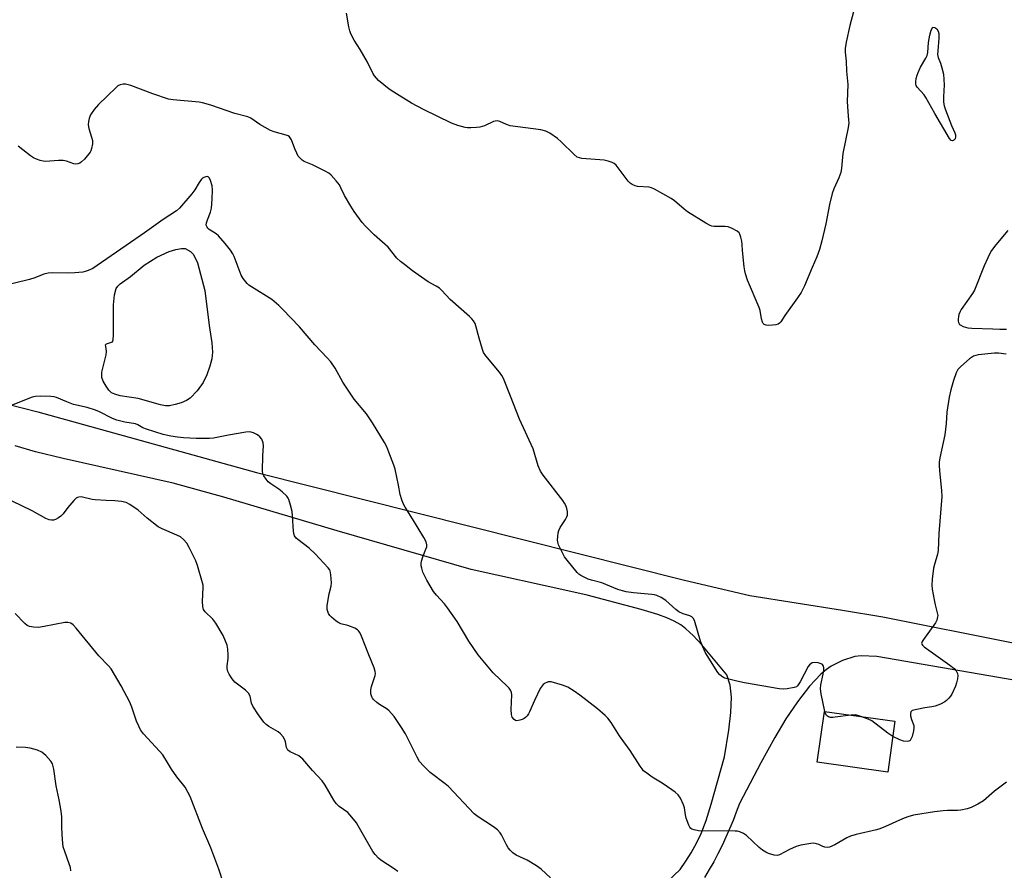
# Model space of a CAD drawing. Units: inches. Extents: x 1213766 to 1219766, y 517458 to 521458.
# Drawn here: x 1213970 to 1214318, y 520520 to 520821 of the extents above; entities that cross this region are included whole.
import ezdxf

# ---------------------------------------------------------------- set-up
doc = ezdxf.new("R2010")
doc.units = ezdxf.units.IN
doc.header["$MEASUREMENT"] = 0
for name, color, linetype in [('BLDG-Footprint', 5, 'Continuous'), ('HYDRO-Water Body', 4, 'Continuous'), ('TRANS-Driveway', 251, 'Continuous'), ('Undefined', 1, 'Continuous')]:
    doc.layers.add(name, color=color, linetype=linetype)

msp = doc.modelspace()

# ---------------------------------------------------------------- linework, layer by layer
at = {"layer": 'BLDG-Footprint', "elevation": 255.54}
msp.add_lwpolyline([(1214278.89, 520572.71), (1214276.38, 520554.78), (1214251.48, 520558.27), (1214254, 520576.2)], close=True, dxfattribs=at)
at = {"layer": 'HYDRO-Water Body'}
msp.add_lwpolyline([(1214024.7, 520684.56), (1214022.59, 520684.15), (1214021.25, 520684.16), (1214019.43, 520684.49), (1214011.62, 520686.78), (1214005.16, 520687.71), (1214003.36, 520688.2), (1214002.18, 520688.78), (1214001.21, 520689.7), (1214000.23, 520691.02), (1213999.22, 520692.84), (1213998.74, 520694.14), (1213998.71, 520696), (1214000.23, 520702.16), (1214000.36, 520703.34), (1214000.26, 520704.38), (1214000.02, 520705.66), (1214000.4, 520706), (1214002.5, 520706.7), (1214002.8, 520707.47), (1214002.9, 520709.18), (1214002.9, 520719.83), (1214003.16, 520723.3), (1214003.75, 520725.57), (1214004.34, 520726.38), (1214005.22, 520727.19), (1214008.92, 520729.82), (1214013.67, 520733.79), (1214018.21, 520736.64), (1214022.53, 520738.68), (1214024.94, 520739.39), (1214026.9, 520739.71), (1214028.13, 520739.68), (1214030.11, 520738.69), (1214031.09, 520737.56), (1214032.59, 520734.65), (1214035.15, 520724.87), (1214036.67, 520712.55), (1214037.64, 520706.37), (1214037.87, 520703.11), (1214037.56, 520700.77), (1214036.85, 520698.1), (1214035.78, 520695.12), (1214034.51, 520692.39), (1214032.45, 520689.45), (1214029.95, 520686.87), (1214028.69, 520686.07), (1214026.76, 520685.22)], close=True, dxfattribs=at)
at = {"layer": 'TRANS-Driveway'}
for points in [[(1213965.08, 520684.8), (1213976.09, 520682.06), (1214053.35, 520660.58), (1214204.61, 520622.61), (1214227.69, 520617.14), (1214260.45, 520612.02), (1214274.64, 520609.64), (1214320.76, 520600.48)], [(1214194.27, 520511.97), (1214203.07, 520520.42), (1214205.11, 520523.27), (1214206.96, 520526.27), (1214208.95, 520529.92), (1214210.44, 520533.12), (1214212.2, 520537.69), (1214214.07, 520543.42), (1214218.72, 520560.19), (1214220.28, 520569.55), (1214221.01, 520575.86), (1214221.16, 520581.3), (1214220.67, 520585.54), (1214219.51, 520589.08), (1214210.7, 520599.7), (1214207.63, 520603.02), (1214205.11, 520605.4), (1214203.29, 520606.75), (1214200.98, 520608.07), (1214198.38, 520609.26), (1214195.22, 520610.43), (1214189.26, 520612.23), (1214170.2, 520617.27), (1214164.44, 520618.51), (1214129.24, 520626.36), (1214081.92, 520639.98), (1214041.86, 520651.88), (1214023.93, 520656.78), (1213985.03, 520665.51), (1213975.36, 520667.9), (1213968.06, 520669.95)], [(1214325.01, 520586.58), (1214272.49, 520595.61), (1214266.95, 520595.83), (1214264.75, 520595.65), (1214260.38, 520594.14), (1214256.38, 520592.19), (1214254.76, 520591.04), (1214252.8, 520589.33), (1214248.8, 520585.09), (1214244.49, 520579.61), (1214240.41, 520573.58), (1214236.51, 520566.95), (1214231.56, 520558.04), (1214223.97, 520543.7), (1214222.89, 520540.67), (1214221.75, 520537.67), (1214220.52, 520534.69), (1214219.23, 520531.75), (1214217.86, 520528.84), (1214216.41, 520525.97), (1214214.9, 520523.13), (1214213.32, 520520.33), (1214211.67, 520517.58)]]:
    msp.add_lwpolyline(points, dxfattribs=at)
at = {"layer": 'Undefined', "elevation": 258}
msp.add_lwpolyline([(1214299.3, 520777.71), (1214298.83, 520777.88), (1214298.26, 520778.59), (1214293.09, 520787.36), (1214289.89, 520793.03), (1214289.21, 520793.93), (1214286.83, 520796.63), (1214286.42, 520797.29), (1214286.29, 520797.79), (1214286.29, 520798.6), (1214286.47, 520799.73), (1214286.74, 520800.87), (1214287.1, 520801.89), (1214287.96, 520803.69), (1214289.83, 520806.89), (1214290.27, 520807.87), (1214290.5, 520808.96), (1214290.85, 520812.49), (1214291.28, 520815.08), (1214291.78, 520816.82), (1214292.32, 520817.86), (1214293.04, 520817.78), (1214293.74, 520817.24), (1214294.19, 520816.46), (1214294.4, 520815.66), (1214294.46, 520813.94), (1214294.05, 520809.46), (1214294.03, 520808.27), (1214294.23, 520807.15), (1214295.03, 520805.18), (1214295.55, 520803.55), (1214296.06, 520801.31), (1214296.31, 520797.48), (1214296.05, 520793.25), (1214296.09, 520791.32), (1214296.36, 520790.07), (1214296.83, 520788.69), (1214298.88, 520783.17), (1214300.04, 520780.57), (1214300.29, 520779.83), (1214300.36, 520779.11), (1214300.18, 520778.45), (1214299.79, 520777.93)], close=True, dxfattribs=at)
at = {"layer": 'Undefined'}
for points, elevation in [([(1214254.14, 520576.19), (1214252.85, 520582.42), (1214252.58, 520584.17), (1214252.71, 520585.61), (1214253.56, 520589.38), (1214253.77, 520590.83), (1214253.76, 520591.65), (1214253.58, 520592.37), (1214253.31, 520592.74), (1214252.91, 520593.01), (1214251.85, 520593.32), (1214250.68, 520593.43), (1214249.74, 520593.33), (1214249.17, 520593.06), (1214248.77, 520592.72), (1214248.29, 520592.08), (1214245.48, 520586.67), (1214245.04, 520585.92), (1214244.53, 520585.26), (1214244.11, 520584.95), (1214243.36, 520584.67), (1214240.87, 520584.18), (1214239.46, 520584.08), (1214238.01, 520584.24), (1214225.74, 520586.33), (1214223.12, 520586.84), (1214218.87, 520588), (1214218.34, 520588.22), (1214217.61, 520588.69), (1214216.94, 520589.25), (1214216.38, 520589.91), (1214212.05, 520596.87), (1214211.04, 520599.03), (1214210.27, 520600.97), (1214208.1, 520608.37), (1214207.71, 520609.12), (1214207.14, 520609.65), (1214206.44, 520609.98), (1214204.11, 520610.66), (1214202.62, 520611.35), (1214201.47, 520612.21), (1214197.99, 520615.35), (1214196.31, 520616.41), (1214194.8, 520617.17), (1214193.97, 520617.39), (1214193.1, 520617.51), (1214186.53, 520618.07), (1214183.99, 520618.45), (1214182.64, 520618.76), (1214181.03, 520619.31), (1214175.33, 520621.63), (1214171.68, 520622.55), (1214170.58, 520622.9), (1214167.96, 520624.21), (1214167.24, 520624.7), (1214166.62, 520625.31), (1214163.1, 520629.67), (1214162.23, 520630.86), (1214160.46, 520634.29), (1214160.1, 520635.1), (1214159.85, 520635.93), (1214159.77, 520636.76), (1214159.82, 520637.9), (1214159.97, 520639.32), (1214160.17, 520640.13), (1214160.68, 520641.11), (1214162.56, 520643.94), (1214162.95, 520644.69), (1214163.24, 520645.47), (1214163.31, 520646), (1214163.24, 520646.81), (1214163, 520647.9), (1214162.66, 520648.97), (1214162.25, 520649.74), (1214161.57, 520650.71), (1214154.66, 520659.62), (1214153.68, 520661.07), (1214152.95, 520662.93), (1214151.08, 520668.98), (1214146.28, 520679.38), (1214143.15, 520687.53), (1214140.62, 520693.77), (1214140.07, 520694.8), (1214139.21, 520696), (1214134.46, 520701.75), (1214133.62, 520702.96), (1214133.17, 520704.05), (1214131.99, 520708.07), (1214130.91, 520712.39), (1214130.59, 520713.17), (1214130.03, 520714.15), (1214129.5, 520714.82), (1214128.66, 520715.65), (1214121.82, 520721.68), (1214118.84, 520724.88), (1214118, 520725.66), (1214116.82, 520726.45), (1214114.05, 520727.92), (1214111.64, 520729.58), (1214108.53, 520731.81), (1214105.68, 520734), (1214104.29, 520735.12), (1214103, 520736.31), (1214099.84, 520740.15), (1214094.91, 520744.56), (1214091.89, 520747.6), (1214090.73, 520748.88), (1214087.94, 520752.74), (1214086.68, 520754.7), (1214084.5, 520758.4), (1214083.23, 520761.18), (1214082.65, 520762.21), (1214081.56, 520763.59), (1214079.81, 520765.58), (1214078.93, 520766.33), (1214077.68, 520767.04), (1214073.21, 520769.19), (1214070.19, 520770.45), (1214069.47, 520770.92), (1214068.64, 520771.68), (1214068.15, 520772.35), (1214067.62, 520773.32), (1214066.93, 520774.86), (1214065.71, 520778.06), (1214065.32, 520778.78), (1214064.99, 520779.15), (1214064.58, 520779.44), (1214063.81, 520779.75), (1214059.62, 520780.89), (1214058.29, 520781.39), (1214054.6, 520783.44), (1214051.36, 520785.74), (1214050.32, 520786.19), (1214045.7, 520787.41), (1214037.25, 520790.28), (1214034.28, 520791.16), (1214033.13, 520791.33), (1214023.98, 520792.19), (1214022.25, 520792.47), (1214016.75, 520794.34), (1214008.96, 520797.25), (1214007.06, 520797.78), (1214006.24, 520797.79), (1214005.17, 520797.52), (1214004.44, 520797.09), (1214003.77, 520796.53), (1213997.55, 520790.58), (1213996.07, 520788.76), (1213994.73, 520786.85), (1213994.47, 520786.34), (1213994.22, 520785.57), (1213994.03, 520784.5), (1213993.94, 520783.42), (1213994.17, 520782.02), (1213995.12, 520778.96), (1213995.39, 520777.84), (1213995.41, 520776.7), (1213995.14, 520775.01), (1213994.87, 520774.21), (1213994.6, 520773.72), (1213992.62, 520771.27), (1213991.61, 520770.27), (1213990.95, 520769.87), (1213990.25, 520769.59), (1213989.53, 520769.47), (1213988.82, 520769.55), (1213986.23, 520770.54), (1213985.12, 520770.81), (1213983.4, 520770.82), (1213978.89, 520770.45), (1213978.06, 520770.49), (1213976.96, 520770.76), (1213975.6, 520771.25), (1213974.55, 520771.73), (1213973.59, 520772.38), (1213970.83, 520774.57), (1213969.13, 520775.78)], 256), ([(1214318.37, 520551.19), (1214314.17, 520547.99), (1214310.21, 520544.66), (1214308.19, 520543.45), (1214305.84, 520542.23), (1214304.48, 520541.79), (1214302.24, 520541.34), (1214301, 520541.24), (1214297.47, 520541.22), (1214296.02, 520541.12), (1214292.9, 520540.71), (1214285.47, 520539.53), (1214283.52, 520538.96), (1214281.61, 520538.28), (1214275.55, 520535.53), (1214273.61, 520534.75), (1214272.46, 520534.43), (1214265.21, 520532.76), (1214263.23, 520532.18), (1214261.95, 520531.54), (1214257.7, 520529.1), (1214255.81, 520528.27), (1214254.99, 520528.13), (1214254.21, 520528.23), (1214253.45, 520528.48), (1214252.01, 520529.22), (1214251.28, 520529.49), (1214250.28, 520529.67), (1214249.17, 520529.62), (1214245.71, 520528.94), (1214244.01, 520528.51), (1214241.64, 520527.46), (1214238.15, 520525.59), (1214237.31, 520525.38), (1214236.22, 520525.46), (1214234.31, 520525.98), (1214233.3, 520526.46), (1214232.11, 520527.18), (1214230.98, 520528.11), (1214226.44, 520532.44), (1214225.45, 520533.09), (1214224.12, 520533.69), (1214223.29, 520533.87), (1214222.45, 520533.92), (1214209.58, 520534.09), (1214207.96, 520534.36), (1214207.23, 520534.62), (1214206.82, 520534.89), (1214206.49, 520535.3), (1214206.11, 520536.05), (1214205.23, 520538.53), (1214204.94, 520539.66), (1214204.57, 520542.14), (1214204.25, 520543.22), (1214203.12, 520545.55), (1214202.33, 520546.74), (1214201.25, 520547.7), (1214197.39, 520550.44), (1214196.16, 520551.26), (1214193.16, 520553.01), (1214191.28, 520554.36), (1214190.16, 520555.27), (1214189.58, 520555.91), (1214188.91, 520556.84), (1214185.34, 520562.37), (1214183.1, 520565.41), (1214181.64, 520567.56), (1214178.74, 520572.29), (1214177.54, 520573.81), (1214176.52, 520574.82), (1214173.81, 520577.13), (1214167.65, 520581.99), (1214165.58, 520583.42), (1214163.32, 520584.72), (1214161.44, 520585.54), (1214157.52, 520586.6), (1214156.43, 520586.65), (1214155.91, 520586.48), (1214155.41, 520586.22), (1214154.71, 520585.7), (1214154.3, 520585.3), (1214153.65, 520584.32), (1214151.56, 520580.05), (1214149.86, 520576.03), (1214149.45, 520575.3), (1214148.98, 520574.65), (1214148.44, 520574.08), (1214148, 520573.76), (1214147.22, 520573.38), (1214146.4, 520573.1), (1214145.33, 520572.93), (1214144.85, 520573.05), (1214144.44, 520573.32), (1214143.76, 520574.13), (1214143.55, 520574.62), (1214143.45, 520575.16), (1214143.39, 520576.87), (1214143.59, 520582.05), (1214143.49, 520582.85), (1214143.15, 520583.75), (1214142.66, 520584.41), (1214142.08, 520585.02), (1214137.03, 520589.78), (1214131.68, 520596.22), (1214128.34, 520601), (1214124.23, 520607.93), (1214120.91, 520612.79), (1214119.85, 520614.19), (1214116.97, 520617.31), (1214115.93, 520618.62), (1214113.58, 520622.55), (1214112.69, 520624.22), (1214112.2, 520625.44), (1214111.78, 520626.8), (1214111.6, 520627.62), (1214111.56, 520628.46), (1214111.72, 520629.32), (1214112.15, 520630.75), (1214113.26, 520633.48), (1214113.52, 520634.28), (1214113.55, 520635.08), (1214113.3, 520636.11), (1214112.5, 520637.67), (1214108.52, 520644.19), (1214105.88, 520648.36), (1214105.19, 520649.62), (1214104.68, 520650.95), (1214104.11, 520652.85), (1214103.55, 520656.11), (1214102.32, 520661.75), (1214101.87, 520663.13), (1214100.13, 520667.75), (1214099.37, 520669.63), (1214098.55, 520671.2), (1214094.35, 520678.18), (1214092.21, 520681.31), (1214087.9, 520686.51), (1214086.89, 520687.86), (1214083.88, 520692.47), (1214081.2, 520697.46), (1214079.6, 520699.68), (1214078.31, 520701.12), (1214073.94, 520705.63), (1214068.56, 520711.98), (1214062.55, 520718.28), (1214061.28, 520719.51), (1214058.85, 520721.63), (1214051.63, 520726.12), (1214050.68, 520726.78), (1214050.06, 520727.36), (1214048.66, 520729.09), (1214047.92, 520730.28), (1214045.53, 520736.82), (1214044.99, 520737.85), (1214044.15, 520739.09), (1214042.33, 520741.51), (1214040.01, 520744.15), (1214039.12, 520744.89), (1214036.66, 520746.46), (1214036.23, 520746.82), (1214035.91, 520747.22), (1214035.64, 520747.9), (1214035.67, 520748.77), (1214036.02, 520749.85), (1214037.16, 520752.54), (1214037.49, 520753.94), (1214037.75, 520757.1), (1214037.84, 520760.37), (1214037.71, 520761.87), (1214037.1, 520763.77), (1214036.76, 520764.49), (1214036.47, 520764.86), (1214036.3, 520764.98), (1214035.9, 520765.08), (1214035.44, 520765.04), (1214034.75, 520764.81), (1214034.33, 520764.52), (1214033.94, 520764.14), (1214033.1, 520763.03), (1214031.57, 520760.44), (1214030.57, 520758.98), (1214026.16, 520753.94), (1214025.13, 520752.95), (1214020.36, 520749.88), (1214013.85, 520745.23), (1214007.31, 520740.81), (1213998.66, 520734.71), (1213995.5, 520732.63), (1213993.96, 520731.87), (1213992.86, 520731.53), (1213992.03, 520731.36), (1213989.19, 520731.05), (1213986.62, 520730.95), (1213981.25, 520731.07), (1213979.78, 520731), (1213978.22, 520730.59), (1213975.06, 520729.37), (1213973.22, 520728.8), (1213961.94, 520725.99)], 254), ([(1214318.84, 520746.1), (1214314.63, 520741.02), (1214313.11, 520738.95), (1214312.31, 520737.72), (1214311.7, 520736.44), (1214310.48, 520733.53), (1214307.08, 520725.01), (1214306.31, 520723.75), (1214302.32, 520718.19), (1214301.94, 520717.43), (1214301.55, 520716.39), (1214301.34, 520715.59), (1214301.26, 520714.91), (1214301.3, 520714.06), (1214301.41, 520713.53), (1214301.8, 520712.89), (1214302.23, 520712.57), (1214303.01, 520712.2), (1214304.71, 520711.66), (1214306.07, 520711.54), (1214313.48, 520711.34), (1214316.03, 520711.16), (1214318.38, 520711.22)], 256), ([(1214318.19, 520702.34), (1214315.55, 520702.73), (1214314.12, 520702.76), (1214308.35, 520702.09), (1214307.5, 520701.94), (1214306.69, 520701.69), (1214305.97, 520701.25), (1214305.29, 520700.71), (1214302.2, 520698.01), (1214301.19, 520696.98), (1214300.88, 520696.52), (1214300.52, 520695.78), (1214299.59, 520693.13), (1214298.72, 520689.77), (1214298.15, 520687.2), (1214297.32, 520681.87), (1214297.08, 520677.88), (1214296.58, 520673.84), (1214294.83, 520665.73), (1214294.59, 520664.27), (1214294.57, 520663.15), (1214294.67, 520661.18), (1214295.44, 520654.18), (1214295.49, 520652.11), (1214294.45, 520639.06), (1214294.16, 520633.01), (1214293.92, 520631.71), (1214292.89, 520628.15), (1214292.56, 520626.76), (1214292.13, 520622.89), (1214291.98, 520620.81), (1214292.1, 520619.35), (1214292.74, 520615.57), (1214293.11, 520613.84), (1214293.91, 520610.99), (1214294.04, 520610.13), (1214294.01, 520609.58), (1214293.78, 520608.49), (1214293.3, 520607.45), (1214289.03, 520601.62), (1214288.58, 520600.89), (1214288.37, 520600.19), (1214288.41, 520599.95), (1214288.66, 520599.55), (1214289.26, 520598.99), (1214298.29, 520592.6), (1214299.88, 520591.33), (1214300.59, 520590.53), (1214301.03, 520589.62), (1214301.14, 520588.86), (1214301.03, 520587.75), (1214300.74, 520586.35), (1214300.32, 520585.08), (1214299.02, 520582.29), (1214298.55, 520581.59), (1214297.99, 520580.92), (1214297.18, 520580.1), (1214296.51, 520579.55), (1214294.98, 520578.75), (1214293.1, 520578.03), (1214291.99, 520577.81), (1214289.47, 520577.52), (1214286.63, 520576.94), (1214285.06, 520576.49), (1214284.53, 520576.1), (1214284.39, 520575.47), (1214284.48, 520574.7), (1214284.83, 520573.35), (1214285.57, 520571.27), (1214285.67, 520570.46), (1214285.51, 520569.35), (1214285, 520567.39), (1214284.71, 520566.6), (1214284.26, 520565.96), (1214283.83, 520565.68), (1214283.34, 520565.57), (1214281.98, 520565.67), (1214280.63, 520566.14), (1214278.15, 520567.4)], 256), ([(1214157.29, 520517.49), (1214153.94, 520520.55), (1214152.29, 520521.73), (1214149, 520523.65), (1214145.13, 520525.5), (1214143.97, 520526.28), (1214142.98, 520527.23), (1214142.29, 520528.08), (1214141.73, 520529.06), (1214139.98, 520532.64), (1214139.48, 520533.34), (1214138.51, 520534.4), (1214137.15, 520535.5), (1214131.67, 520538.95), (1214130.25, 520539.99), (1214121.2, 520549.71), (1214120.08, 520550.65), (1214114.71, 520554.69), (1214112.39, 520557.02), (1214111, 520558.57), (1214110.09, 520560.07), (1214105.97, 520568.33), (1214104.58, 520570.55), (1214101.99, 520574.43), (1214101.09, 520575.51), (1214100.12, 520576.51), (1214099.22, 520577.19), (1214096.78, 520578.68), (1214095.88, 520579.34), (1214094.66, 520580.44), (1214094.33, 520580.84), (1214094.07, 520581.31), (1214093.8, 520582.43), (1214093.75, 520583.88), (1214094.01, 520585), (1214095.3, 520588.85), (1214095.41, 520589.59), (1214095.36, 520590.32), (1214094.93, 520591.66), (1214093.05, 520596.18), (1214090.47, 520602.75), (1214089.86, 520604.04), (1214089.43, 520604.66), (1214089.08, 520605.02), (1214088.1, 520605.59), (1214085.6, 520606.51), (1214083.19, 520607.12), (1214082.43, 520607.47), (1214081.47, 520608.14), (1214079.87, 520609.47), (1214079.25, 520610.09), (1214078.81, 520610.81), (1214078.39, 520612.15), (1214078.34, 520612.72), (1214078.39, 520613.61), (1214079.03, 520617.77), (1214079.74, 520620.47), (1214079.88, 520621.57), (1214079.69, 520624.45), (1214079.39, 520625.82), (1214079.15, 520626.3), (1214078.67, 520626.95), (1214074.14, 520631.85), (1214071.97, 520633.85), (1214068, 520636.87), (1214067.4, 520637.45), (1214066.84, 520638.25), (1214066.57, 520639.02), (1214066.45, 520639.89), (1214066.14, 520645.28), (1214065.98, 520646.77), (1214065.44, 520649.06), (1214064.84, 520651.02), (1214064.59, 520651.53), (1214064.09, 520652.21), (1214062.46, 520653.81), (1214061.32, 520654.69), (1214058.41, 520656.62), (1214057.52, 520657.33), (1214056.77, 520658.19), (1214055.99, 520659.37), (1214055.66, 520660.12), (1214055.51, 520661.23), (1214055.67, 520666.46), (1214055.86, 520669.99), (1214055.76, 520671.12), (1214055.28, 520672.31), (1214054.59, 520673.18), (1214053.72, 520673.89), (1214052.29, 520674.63), (1214051.08, 520674.93), (1214049.62, 520674.84), (1214043.43, 520673.8), (1214038.21, 520672.71), (1214036.75, 520672.55), (1214032.01, 520672.62), (1214027.57, 520672.87), (1214025.5, 520673.05), (1214023.17, 520673.44), (1214020.46, 520674.02), (1214014.57, 520675.87), (1214013.22, 520676.41), (1214011.47, 520677.43), (1214010.69, 520677.75), (1214006.89, 520678.32), (1214004.06, 520679.05), (1214002.52, 520679.7), (1213997.87, 520682.03), (1213996.54, 520682.57), (1213993.53, 520683.53), (1213988.77, 520684.64), (1213986.34, 520685.53), (1213982.69, 520687.09), (1213981.9, 520687.31), (1213980.73, 520687.46), (1213976.97, 520687.6), (1213975.27, 520687.48), (1213974.17, 520687.24), (1213965.49, 520683.73)], 252), ([(1214103.31, 520519.65), (1214102.02, 520520.66), (1214097.31, 520523.66), (1214096.47, 520524.43), (1214095.33, 520525.69), (1214094.44, 520526.79), (1214093.96, 520527.51), (1214089.34, 520535.84), (1214088.71, 520536.85), (1214087.67, 520538.2), (1214086.39, 520539.72), (1214085.6, 520540.52), (1214082.59, 520542.66), (1214081.57, 520543.64), (1214080.75, 520544.85), (1214077.6, 520550.17), (1214076.63, 520551.64), (1214073.19, 520555.35), (1214069.71, 520559.38), (1214069.08, 520559.99), (1214068.38, 520560.48), (1214065.32, 520561.91), (1214064.49, 520562.52), (1214064.17, 520562.98), (1214063.96, 520563.48), (1214063.59, 520565.41), (1214063.34, 520566.21), (1214062.78, 520567.21), (1214061.9, 520568.34), (1214061.01, 520569.04), (1214057.74, 520570.87), (1214056.81, 520571.58), (1214055.99, 520572.38), (1214054.03, 520575.06), (1214052.04, 520578.12), (1214051.66, 520579.08), (1214051.13, 520581.61), (1214050.53, 520582.71), (1214049.52, 520583.7), (1214045.76, 520586.58), (1214044.84, 520587.66), (1214043.73, 520589.33), (1214043.21, 520590.31), (1214042.98, 520591.39), (1214043.01, 520592.26), (1214043.35, 520594.92), (1214043.41, 520596.11), (1214043.3, 520598.19), (1214042.97, 520599.6), (1214041.59, 520603.06), (1214038.96, 520607.41), (1214037.9, 520608.81), (1214035.27, 520611.36), (1214034.71, 520612.26), (1214034.46, 520613.32), (1214034.31, 520614.98), (1214034.58, 520619.92), (1214034.52, 520620.78), (1214034.33, 520621.63), (1214032.52, 520627.77), (1214031.96, 520629.41), (1214029.61, 520634.13), (1214028.76, 520635.66), (1214027.64, 520636.96), (1214026.52, 520637.84), (1214025.19, 520638.49), (1214020.09, 520640.64), (1214018.65, 520641.43), (1214014.71, 520644.44), (1214011.54, 520647.33), (1214008.66, 520649.31), (1214007.37, 520649.94), (1214005.67, 520650.32), (1214003.36, 520650.64), (1214000.31, 520650.67), (1213996.44, 520650.88), (1213995.29, 520651.07), (1213991.94, 520651.89), (1213991.38, 520651.94), (1213990.64, 520651.87), (1213990.17, 520651.73), (1213989.71, 520651.48), (1213988.85, 520650.7), (1213986.71, 520648.2), (1213985.06, 520645.96), (1213984.29, 520645.18), (1213983.37, 520644.54), (1213982.4, 520643.99), (1213981.65, 520643.76), (1213980.92, 520643.74), (1213980.08, 520643.93), (1213978.97, 520644.37), (1213974.09, 520647.09), (1213967.05, 520650.41)], 250), ([(1214041.8, 520515.08), (1214040.04, 520520.44), (1214037.28, 520527.98), (1214034.3, 520534.91), (1214029.93, 520546.17), (1214028.12, 520549.45), (1214025.27, 520553.13), (1214023.39, 520555.81), (1214022.25, 520557.55), (1214020.32, 520560.86), (1214019.16, 520562.23), (1214013.46, 520568.31), (1214012.4, 520569.69), (1214011.77, 520570.96), (1214011, 520572.79), (1214009.34, 520577.72), (1214008.64, 520579.52), (1214005.54, 520585.26), (1214002.04, 520591.24), (1214001.11, 520592.33), (1213997.65, 520595.87), (1213989.72, 520605.63), (1213988.66, 520606.74), (1213987.81, 520607.36), (1213986.78, 520607.65), (1213985.65, 520607.6), (1213978.42, 520606.18), (1213976.38, 520605.88), (1213974.6, 520605.91), (1213973.16, 520606.15), (1213972.41, 520606.53), (1213971.53, 520607.26), (1213968.13, 520610.75)], 248), ([(1214263.3, 520574.9), (1214257.79, 520574.14), (1214256.98, 520574.06), (1214256.21, 520574.09), (1214255.45, 520574.35), (1214254.81, 520574.79), (1214254.49, 520575.21), (1214254.14, 520576.19)], 256), ([(1214267.2, 520574.35), (1214265.83, 520574.8), (1214264.97, 520574.97), (1214263.3, 520574.9)], 256), ([(1214278.15, 520567.4), (1214276.43, 520568.55), (1214270.77, 520572.84), (1214269.46, 520573.52), (1214267.2, 520574.35)], 256), ([(1213987.79, 520519.92), (1213987.61, 520521.04), (1213987.19, 520522.38), (1213985.61, 520526.68), (1213985.11, 520528.37), (1213984.86, 520530.99), (1213984.62, 520535.1), (1213984.55, 520539.01), (1213984.37, 520540.93), (1213983.64, 520545.01), (1213982.57, 520549.89), (1213981.81, 520555.86), (1213981.3, 520557.7), (1213980.76, 520558.67), (1213978.94, 520560.62), (1213977.59, 520561.77), (1213976, 520562.47), (1213973.47, 520563.23), (1213971.72, 520563.42), (1213968.46, 520563.56)], 246)]:
    msp.add_lwpolyline(points, dxfattribs=dict(at, elevation=elevation))
msp.add_polyline3d([(1214264.31, 520823.28, 258), (1214262.99, 520818.43, 258), (1214261.71, 520812.51, 258), (1214261.35, 520810.37, 258), (1214261.32, 520809.05, 258), (1214261.72, 520805.87, 258), (1214261.87, 520802.35, 258), (1214262.3, 520797.56, 258), (1214262.07, 520791.56, 258), (1214262.26, 520788.09, 258), (1214262.57, 520785.07, 258), (1214262.6, 520784.04, 258), (1214262.38, 520782.38, 258), (1214260.57, 520773.29, 258), (1214260.04, 520768.02, 258), (1214259.81, 520766.57, 258), (1214259.13, 520764.71, 258), (1214257.31, 520760.74, 258), (1214256.77, 520759.11, 258), (1214255.76, 520755.25, 258), (1214254.49, 520748.41, 258), (1214253.12, 520742.42, 258), (1214252.26, 520739.38, 258), (1214251.34, 520736.7, 258), (1214249.64, 520733.01, 258), (1214247.03, 520726.57, 258), (1214245.78, 520724.14, 258), (1214244.51, 520722.25, 258), (1214239.99, 520716.09, 258), (1214238.61, 520713.85, 258), (1214238.11, 520713.28, 258), (1214237.69, 520713.02, 258), (1214236.88, 520712.79, 258), (1214235.71, 520712.64, 258), (1214234.22, 520712.54, 258), (1214233.39, 520712.59, 258), (1214232.72, 520712.88, 258), (1214232.4, 520713.24, 258), (1214232.16, 520713.69, 258), (1214231.84, 520714.81, 258), (1214231.27, 520717.76, 258), (1214230.94, 520718.9, 258), (1214226.89, 520728.5, 258), (1214226.13, 520730.71, 258), (1214225.86, 520731.83, 258), (1214225.65, 520733.26, 258), (1214225.06, 520738.97, 258), (1214224.98, 520741.15, 258), (1214224.84, 520742.28, 258), (1214224.51, 520743.71, 258), (1214224.14, 520744.78, 258), (1214223.86, 520745.25, 258), (1214223.24, 520745.79, 258), (1214221.42, 520746.78, 258), (1214220.05, 520747.3, 258), (1214218.9, 520747.43, 258), (1214215.08, 520747.47, 258), (1214214.23, 520747.61, 258), (1214213.7, 520747.81, 258), (1214212.16, 520748.65, 258), (1214205.6, 520752.67, 258), (1214204.43, 520753.58, 258), (1214201.07, 520756.49, 258), (1214199.89, 520757.38, 258), (1214193.98, 520760.66, 258), (1214192.94, 520761.16, 258), (1214192.11, 520761.41, 258), (1214187.97, 520761.63, 258), (1214187.12, 520761.86, 258), (1214186.05, 520762.3, 258), (1214185.34, 520762.78, 258), (1214184.74, 520763.42, 258), (1214180.39, 520769.07, 258), (1214179.76, 520769.66, 258), (1214179.01, 520770.07, 258), (1214177.63, 520770.57, 258), (1214176.2, 520770.92, 258), (1214168.32, 520771.52, 258), (1214167.48, 520771.66, 258), (1214166.71, 520771.96, 258), (1214165.6, 520772.85, 258), (1214160.99, 520777.38, 258), (1214159.69, 520778.56, 258), (1214157.07, 520780.37, 258), (1214155.56, 520781.18, 258), (1214153.84, 520781.57, 258), (1214143.04, 520783.05, 258), (1214141.67, 520783.45, 258), (1214139.39, 520784.5, 258), (1214138.4, 520784.75, 258), (1214137.7, 520784.69, 258), (1214137.16, 520784.52, 258), (1214133.92, 520783.07, 258), (1214132.23, 520782.55, 258), (1214131.09, 520782.42, 258), (1214129.07, 520782.35, 258), (1214127.92, 520782.36, 258), (1214127.07, 520782.46, 258), (1214124.53, 520783.18, 258), (1214122.32, 520783.99, 258), (1214112.42, 520788.82, 258), (1214108.1, 520791.05, 258), (1214101.92, 520794.87, 258), (1214100.25, 520796, 258), (1214096.52, 520799.01, 258), (1214095.76, 520799.83, 258), (1214095.09, 520800.7, 258), (1214094.51, 520801.66, 258), (1214092.61, 520805.47, 258), (1214089.99, 520809.93, 258), (1214087.89, 520813.27, 258), (1214086.74, 520815.47, 258), (1214086.36, 520816.56, 258), (1214086, 520817.99, 258), (1214085.16, 520822.75, 258)], dxfattribs=at)

doc.saveas('drawing.dxf')
